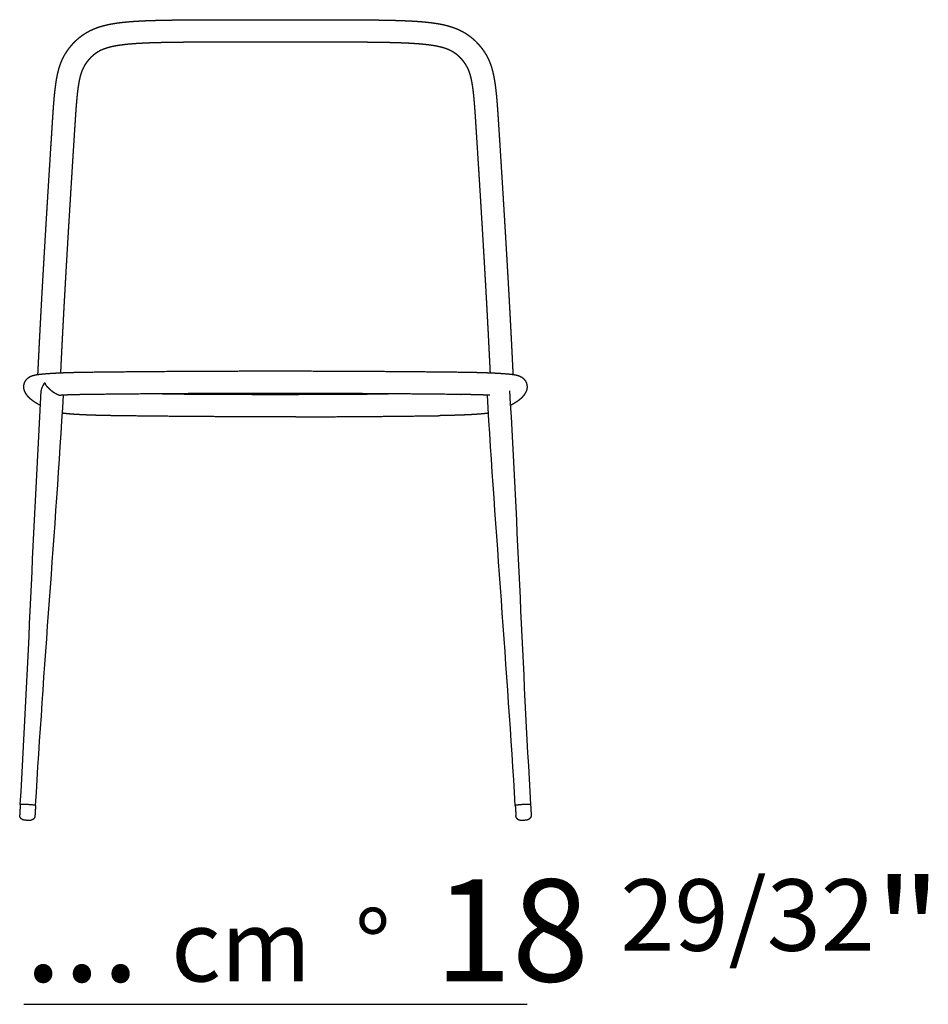
# Model space of a CAD drawing. Extents: x 3103 to 4261, y 610 to 969.
# Drawn here: x 3250 to 3339, y 805 to 902 of the extents above; entities that cross this region are included whole.
import ezdxf

# ---------------------------------------------------------------- set-up
doc = ezdxf.new("R2010")
doc.units = 0
doc.layers.add('Linee', color=7, linetype='CONTINUOUS')
doc.layers.add('QUOTE', color=7, linetype='CONTINUOUS')
doc.styles.add('Swis', font='swisscl.ttf')

msp = doc.modelspace()

# ---------------------------------------------------------------- linework, layer by layer
at = {"layer": 'Linee'}
for points, weights, degree, knots in [([(3251.554, 866.866), (3251.564, 867.083), (3251.575, 867.3), (3251.585, 867.517), (3251.595, 867.713), (3251.605, 867.909), (3251.614, 868.105), (3251.624, 868.302), (3251.634, 868.498), (3251.643, 868.694), (3251.65, 868.829), (3251.657, 868.963), (3251.664, 869.098), (3251.67, 869.233), (3251.677, 869.368), (3251.684, 869.503), (3251.694, 869.714), (3251.705, 869.926), (3251.716, 870.138), (3251.727, 870.35), (3251.738, 870.561), (3251.749, 870.773), (3251.773, 871.247), (3251.798, 871.721), (3251.823, 872.195), (3251.852, 872.734), (3251.881, 873.274), (3251.911, 873.813), (3251.944, 874.427), (3251.979, 875.042), (3252.013, 875.656), (3252.053, 876.349), (3252.093, 877.043), (3252.133, 877.736), (3252.178, 878.505), (3252.223, 879.275), (3252.269, 880.044), (3252.318, 880.879), (3252.368, 881.713), (3252.419, 882.548), (3252.473, 883.431), (3252.527, 884.315), (3252.582, 885.198), (3252.638, 886.108), (3252.695, 887.018), (3252.752, 887.928), (3252.809, 888.842), (3252.867, 889.755), (3252.926, 890.668), (3252.947, 891.005), (3252.969, 891.342), (3252.99, 891.68), (3252.997, 891.788), (3253.004, 891.897), (3253.012, 892.006), (3253.025, 892.22), (3253.04, 892.435), (3253.055, 892.65), (3253.069, 892.859), (3253.084, 893.068), (3253.1, 893.277), (3253.116, 893.479), (3253.132, 893.681), (3253.15, 893.883), (3253.167, 894.077), (3253.186, 894.271), (3253.206, 894.465), (3253.226, 894.651), (3253.248, 894.837), (3253.271, 895.023), (3253.294, 895.202), (3253.32, 895.38), (3253.348, 895.558), (3253.375, 895.73), (3253.406, 895.902), (3253.44, 896.073), (3253.473, 896.242), (3253.511, 896.409), (3253.553, 896.574), (3253.595, 896.74), (3253.642, 896.903), (3253.695, 897.065), (3253.749, 897.23), (3253.809, 897.393), (3253.876, 897.551), (3253.922, 897.66), (3253.971, 897.767), (3254.024, 897.872), (3254.078, 897.979), (3254.134, 898.084), (3254.194, 898.187), (3254.255, 898.292), (3254.319, 898.394), (3254.387, 898.495), (3254.455, 898.598), (3254.527, 898.699), (3254.602, 898.797), (3254.678, 898.898), (3254.757, 898.996), (3254.839, 899.092), (3254.898, 899.162), (3254.959, 899.23), (3255.021, 899.297), (3255.123, 899.407), (3255.229, 899.514), (3255.339, 899.616), (3255.452, 899.722), (3255.57, 899.823), (3255.691, 899.919), (3255.816, 900.018), (3255.946, 900.111), (3256.079, 900.199), (3256.215, 900.289), (3256.356, 900.373), (3256.5, 900.451), (3256.648, 900.531), (3256.798, 900.604), (3256.952, 900.671), (3257.11, 900.74), (3257.271, 900.803), (3257.434, 900.859), (3257.602, 900.917), (3257.772, 900.969), (3257.943, 901.015), (3258.12, 901.063), (3258.3, 901.105), (3258.481, 901.143), (3258.669, 901.182), (3258.859, 901.217), (3259.051, 901.247), (3259.252, 901.279), (3259.454, 901.306), (3259.658, 901.331), (3259.888, 901.359), (3260.118, 901.382), (3260.349, 901.403), (3260.609, 901.426), (3260.87, 901.446), (3261.131, 901.462), (3261.422, 901.481), (3261.713, 901.496), (3262.006, 901.509), (3262.335, 901.523), (3262.664, 901.535), (3262.994, 901.544), (3263.367, 901.555), (3263.741, 901.563), (3264.115, 901.57), (3264.54, 901.577), (3264.964, 901.583), (3265.389, 901.588), (3265.872, 901.593), (3266.355, 901.597), (3266.838, 901.599), (3267.249, 901.602), (3267.66, 901.603), (3268.071, 901.605), (3268.207, 901.605), (3268.344, 901.605), (3268.481, 901.606), (3269.1, 901.607), (3269.719, 901.608), (3270.339, 901.609), (3271.036, 901.609), (3271.733, 901.609), (3272.43, 901.609), (3273.212, 901.609), (3273.994, 901.609), (3274.775, 901.609)], [1, 0.999999981615, 0.999999981615, 1, 1, 1, 1, 1, 1, 1, 1, 1, 1, 1, 1, 1, 0.999999970801, 0.999999970801, 1, 0.999999960545, 0.999999960545, 1, 0.999999781576, 0.999999781576, 1, 0.999999756264, 0.999999756264, 1, 0.999999774523, 0.999999774523, 1, 0.999999809001, 0.999999809001, 1, 0.999999843827, 0.999999843827, 1, 0.999999872625, 0.999999872625, 1, 0.999999894633, 0.999999894633, 1, 0.999999909905, 0.999999909905, 1, 0.999999923082, 0.999999923082, 1, 0.999999983583, 0.999999983583, 1, 1, 1, 1, 0.999998559644, 0.999998559644, 1, 0.999995105281, 0.999995105281, 1, 0.999988522645, 0.999988522645, 1, 0.999976997924, 0.999976997924, 1, 0.999957401973, 0.999957401973, 1, 0.99992424685, 0.99992424685, 1, 0.999868577988, 0.999868577988, 1, 1, 1, 1, 1, 1, 1, 1, 1, 1, 0.999666594438, 0.999666594438, 1, 0.999668982869, 0.999668982869, 1, 0.999687319576, 0.999687319576, 1, 0.999704139439, 0.999704139439, 1, 0.999719430574, 0.999719430574, 1, 0.999852669527, 0.999852669527, 1, 0.999552222247, 0.999552222247, 1, 0.999452810208, 0.999452810208, 1, 0.999386609925, 0.999386609925, 1, 0.999368991347, 0.999368991347, 1, 0.999407049659, 0.999407049659, 1, 0.999491870516, 0.999491870516, 1, 0.999600846903, 0.999600846903, 1, 1, 1, 1, 1, 1, 1, 1, 1, 1, 0.999921032519, 0.999921032519, 1, 0.999945994462, 0.999945994462, 1, 1, 1, 1, 0.999981551488, 0.999981551488, 1, 0.999990395765, 0.999990395765, 1, 0.999995346903, 0.999995346903, 1, 0.999997926059, 0.999997926059, 1, 0.999999461981, 0.999999461981, 1, 1, 1, 1, 0.999999739506, 0.999999739506, 1, 0.99999994993, 0.99999994993, 1, 0.999999999803, 0.999999999803, 1], 3, [0, 0, 0, 0, 6.51298, 6.51298, 6.51298, 12.414429, 12.414429, 12.414429, 18.315938, 18.315938, 18.315938, 22.374622, 22.374622, 22.374622, 26.433827, 26.433827, 26.433827, 32.79663, 32.79663, 32.79663, 39.153351, 39.153351, 39.153351, 53.393522, 53.393522, 53.393522, 69.595089, 69.595089, 69.595089, 88.05555, 88.05555, 88.05555, 108.891066, 108.891066, 108.891066, 132.00891, 132.00891, 132.00891, 157.095804, 157.095804, 157.095804, 183.644029, 183.644029, 183.644029, 211.00269, 211.00269, 211.00269, 238.452283, 238.452283, 238.452283, 248.591561, 248.591561, 248.591561, 252.045485, 252.045485, 252.045485, 258.501786, 258.501786, 258.501786, 264.793816, 264.793816, 264.793816, 270.873709, 270.873709, 270.873709, 276.719775, 276.719775, 276.719775, 282.33442, 282.33442, 282.33442, 287.738669, 287.738669, 287.738669, 292.976546, 292.976546, 292.976546, 298.57065, 298.57065, 298.57065, 304.185441, 304.185441, 304.185441, 309.942421, 309.942421, 309.942421, 313.484309, 313.484309, 313.484309, 317.060475, 317.060475, 317.060475, 320.694966, 320.694966, 320.694966, 324.40498, 324.40498, 324.40498, 328.188347, 328.188347, 328.188347, 330.931157, 330.931157, 330.931157, 335.433835, 335.433835, 335.433835, 340.083085, 340.083085, 340.083085, 344.86561, 344.86561, 344.86561, 349.773988, 349.773988, 349.773988, 354.806954, 354.806954, 354.806954, 359.975792, 359.975792, 359.975792, 365.305055, 365.305055, 365.305055, 371.222661, 371.222661, 371.222661, 377.341673, 377.341673, 377.341673, 383.740866, 383.740866, 383.740866, 390.690524, 390.690524, 390.690524, 398.534844, 398.534844, 398.534844, 407.452329, 407.452329, 407.452329, 417.335574, 417.335574, 417.335574, 428.548515, 428.548515, 428.548515, 441.297164, 441.297164, 441.297164, 455.785337, 455.785337, 455.785337, 468.109046, 468.109046, 468.109046, 472.219649, 472.219649, 472.219649, 490.792514, 490.792514, 490.792514, 511.706934, 511.706934, 511.706934, 535.160433, 535.160433, 535.160433, 535.160433]), ([(3274.775, 901.609), (3275.657, 901.609), (3276.439, 901.609), (3277.221, 901.609), (3277.918, 901.609), (3278.615, 901.609), (3279.312, 901.609), (3279.931, 901.608), (3280.55, 901.607), (3281.169, 901.606), (3281.306, 901.605), (3281.443, 901.605), (3281.58, 901.605), (3281.626, 901.604), (3281.671, 901.604), (3281.717, 901.604), (3282.082, 901.603), (3282.447, 901.601), (3282.812, 901.599), (3283.295, 901.597), (3283.778, 901.593), (3284.261, 901.588), (3284.686, 901.583), (3285.111, 901.577), (3285.536, 901.57), (3285.91, 901.563), (3286.283, 901.555), (3286.657, 901.544), (3286.986, 901.535), (3287.315, 901.523), (3287.644, 901.509), (3287.937, 901.496), (3288.229, 901.481), (3288.519, 901.462), (3288.78, 901.446), (3289.041, 901.426), (3289.302, 901.403), (3289.532, 901.382), (3289.763, 901.359), (3289.993, 901.331), (3290.197, 901.306), (3290.399, 901.279), (3290.599, 901.247), (3290.791, 901.217), (3290.981, 901.182), (3291.169, 901.143), (3291.351, 901.105), (3291.53, 901.063), (3291.707, 901.015), (3291.879, 900.969), (3292.049, 900.917), (3292.217, 900.859), (3292.38, 900.803), (3292.54, 900.74), (3292.698, 900.671), (3292.852, 900.604), (3293.003, 900.531), (3293.151, 900.451), (3293.295, 900.373), (3293.435, 900.289), (3293.572, 900.199), (3293.705, 900.111), (3293.834, 900.018), (3293.959, 899.919), (3294.081, 899.823), (3294.198, 899.722), (3294.312, 899.616), (3294.422, 899.514), (3294.528, 899.407), (3294.63, 899.297), (3294.692, 899.23), (3294.752, 899.162), (3294.812, 899.092), (3294.894, 898.996), (3294.973, 898.898), (3295.049, 898.797), (3295.123, 898.699), (3295.195, 898.598), (3295.264, 898.495), (3295.331, 898.394), (3295.395, 898.292), (3295.456, 898.187), (3295.516, 898.084), (3295.573, 897.979), (3295.626, 897.872), (3295.679, 897.767), (3295.729, 897.66), (3295.775, 897.551), (3295.842, 897.393), (3295.902, 897.23), (3295.956, 897.065), (3296.009, 896.903), (3296.055, 896.74), (3296.098, 896.574), (3296.14, 896.409), (3296.177, 896.242), (3296.211, 896.073), (3296.245, 895.902), (3296.276, 895.73), (3296.303, 895.558), (3296.331, 895.38), (3296.356, 895.202), (3296.379, 895.023), (3296.403, 894.837), (3296.425, 894.651), (3296.444, 894.465), (3296.464, 894.271), (3296.483, 894.077), (3296.5, 893.883), (3296.518, 893.681), (3296.535, 893.479), (3296.55, 893.277), (3296.566, 893.068), (3296.582, 892.859), (3296.596, 892.65), (3296.611, 892.435), (3296.625, 892.22), (3296.639, 892.006), (3296.646, 891.897), (3296.653, 891.788), (3296.66, 891.68), (3296.682, 891.342), (3296.703, 891.005), (3296.725, 890.668), (3296.783, 889.755), (3296.841, 888.842), (3296.899, 887.928), (3296.956, 887.018), (3297.013, 886.108), (3297.069, 885.198), (3297.124, 884.315), (3297.178, 883.431), (3297.231, 882.548), (3297.282, 881.713), (3297.332, 880.879), (3297.382, 880.044), (3297.428, 879.275), (3297.473, 878.505), (3297.518, 877.736), (3297.558, 877.043), (3297.598, 876.349), (3297.637, 875.656), (3297.672, 875.042), (3297.706, 874.427), (3297.74, 873.813), (3297.77, 873.274), (3297.799, 872.734), (3297.827, 872.195), (3297.853, 871.721), (3297.877, 871.247), (3297.902, 870.773), (3297.913, 870.561), (3297.924, 870.35), (3297.935, 870.138), (3297.945, 869.926), (3297.956, 869.714), (3297.967, 869.503), (3297.973, 869.368), (3297.98, 869.233), (3297.987, 869.098), (3297.994, 868.963), (3298, 868.829), (3298.007, 868.694), (3298.017, 868.498), (3298.027, 868.302), (3298.036, 868.105), (3298.046, 867.909), (3298.056, 867.713), (3298.065, 867.517), (3298.076, 867.3), (3298.086, 867.083), (3298.097, 866.866)], [1, 0.999999999803, 0.999999999803, 1, 0.99999994993, 0.99999994993, 1, 0.999999739506, 0.999999739506, 1, 1, 1, 1, 1, 1, 1, 0.999999557213, 0.999999557213, 1, 0.999997926059, 0.999997926059, 1, 0.999995346903, 0.999995346903, 1, 0.999990395765, 0.999990395765, 1, 0.999981551488, 0.999981551488, 1, 1, 1, 1, 0.999945994462, 0.999945994462, 1, 0.999921032519, 0.999921032519, 1, 1, 1, 1, 1, 1, 1, 1, 1, 1, 0.999600846903, 0.999600846903, 1, 0.999491870516, 0.999491870516, 1, 0.999407049659, 0.999407049659, 1, 0.999368991347, 0.999368991347, 1, 0.999386609925, 0.999386609925, 1, 0.999452810208, 0.999452810208, 1, 0.999552222247, 0.999552222247, 1, 0.999852669527, 0.999852669527, 1, 0.999719430574, 0.999719430574, 1, 0.999704139439, 0.999704139439, 1, 0.999687319576, 0.999687319576, 1, 0.999668982869, 0.999668982869, 1, 0.999666594438, 0.999666594438, 1, 1, 1, 1, 1, 1, 1, 1, 1, 1, 0.999868577988, 0.999868577988, 1, 0.99992424685, 0.99992424685, 1, 0.999957401973, 0.999957401973, 1, 0.999976997924, 0.999976997924, 1, 0.999988522731, 0.999988522731, 1, 0.999995105301, 0.999995105301, 1, 0.999998559647, 0.999998559647, 1, 1, 1, 1, 0.999999983583, 0.999999983583, 1, 0.999999923082, 0.999999923082, 1, 0.999999909905, 0.999999909905, 1, 0.999999894633, 0.999999894633, 1, 0.999999872625, 0.999999872625, 1, 0.999999843827, 0.999999843827, 1, 0.999999809001, 0.999999809001, 1, 0.999999774523, 0.999999774523, 1, 0.999999756264, 0.999999756264, 1, 0.999999781576, 0.999999781576, 1, 0.999999960545, 0.999999960545, 1, 0.999999970801, 0.999999970801, 1, 1, 1, 1, 1, 1, 1, 1, 1, 1, 1, 1, 1, 0.999999981615, 0.999999981615, 1], 3, [0, 0, 0, 0, 23.453499, 23.453499, 23.453499, 44.367919, 44.367919, 44.367919, 62.940785, 62.940785, 62.940785, 67.051388, 67.051388, 67.051388, 68.421841, 68.421841, 68.421841, 79.37645, 79.37645, 79.37645, 93.864622, 93.864622, 93.864622, 106.613271, 106.613271, 106.613271, 117.826212, 117.826212, 117.826212, 127.709457, 127.709457, 127.709457, 136.626943, 136.626943, 136.626943, 144.471262, 144.471262, 144.471262, 151.42092, 151.42092, 151.42092, 157.820114, 157.820114, 157.820114, 163.939126, 163.939126, 163.939126, 169.856731, 169.856731, 169.856731, 175.185995, 175.185995, 175.185995, 180.354832, 180.354832, 180.354832, 185.387799, 185.387799, 185.387799, 190.296176, 190.296176, 190.296176, 195.078701, 195.078701, 195.078701, 199.727952, 199.727952, 199.727952, 204.230629, 204.230629, 204.230629, 206.973439, 206.973439, 206.973439, 210.756806, 210.756806, 210.756806, 214.466821, 214.466821, 214.466821, 218.101311, 218.101311, 218.101311, 221.677477, 221.677477, 221.677477, 225.219365, 225.219365, 225.219365, 230.976345, 230.976345, 230.976345, 236.591137, 236.591137, 236.591137, 242.185241, 242.185241, 242.185241, 247.423118, 247.423118, 247.423118, 252.827366, 252.827366, 252.827366, 258.442011, 258.442011, 258.442011, 264.288077, 264.288077, 264.288077, 270.36797, 270.36797, 270.36797, 276.660001, 276.660001, 276.660001, 283.116301, 283.116301, 283.116301, 286.570225, 286.570225, 286.570225, 296.709503, 296.709503, 296.709503, 324.159096, 324.159096, 324.159096, 351.517757, 351.517757, 351.517757, 378.065982, 378.065982, 378.065982, 403.152876, 403.152876, 403.152876, 426.27072, 426.27072, 426.27072, 447.106236, 447.106236, 447.106236, 465.566697, 465.566697, 465.566697, 481.768264, 481.768264, 481.768264, 496.008435, 496.008435, 496.008435, 502.365156, 502.365156, 502.365156, 508.72796, 508.72796, 508.72796, 512.787164, 512.787164, 512.787164, 516.845848, 516.845848, 516.845848, 522.747357, 522.747357, 522.747357, 528.648807, 528.648807, 528.648807, 535.161786, 535.161786, 535.161786, 535.161786]), ([(3274.775, 899.409), (3273.993, 899.409), (3273.212, 899.409), (3272.43, 899.409), (3271.733, 899.409), (3271.037, 899.409), (3270.34, 899.409), (3269.722, 899.408), (3269.105, 899.407), (3268.487, 899.406), (3268.35, 899.405), (3268.214, 899.405), (3268.077, 899.405), (3268.032, 899.404), (3267.986, 899.404), (3267.941, 899.404), (3267.578, 899.403), (3267.214, 899.401), (3266.851, 899.399), (3266.371, 899.397), (3265.892, 899.393), (3265.413, 899.388), (3264.993, 899.384), (3264.574, 899.378), (3264.155, 899.37), (3263.789, 899.364), (3263.423, 899.355), (3263.057, 899.345), (3262.739, 899.336), (3262.42, 899.325), (3262.102, 899.311), (3261.824, 899.299), (3261.546, 899.284), (3261.271, 899.267), (3261.029, 899.251), (3260.787, 899.233), (3260.545, 899.212), (3260.336, 899.193), (3260.128, 899.172), (3259.921, 899.147), (3259.744, 899.125), (3259.568, 899.102), (3259.396, 899.074), (3259.238, 899.049), (3259.082, 899.021), (3258.93, 898.989), (3258.789, 898.96), (3258.651, 898.928), (3258.517, 898.891), (3258.395, 898.859), (3258.273, 898.821), (3258.154, 898.78), (3258.045, 898.743), (3257.938, 898.701), (3257.832, 898.655), (3257.735, 898.613), (3257.64, 898.566), (3257.547, 898.516), (3257.459, 898.469), (3257.373, 898.417), (3257.29, 898.362), (3257.209, 898.309), (3257.131, 898.253), (3257.055, 898.193), (3256.98, 898.134), (3256.908, 898.071), (3256.838, 898.006), (3256.768, 897.94), (3256.7, 897.872), (3256.634, 897.801), (3256.593, 897.757), (3256.552, 897.712), (3256.513, 897.665), (3256.459, 897.602), (3256.407, 897.537), (3256.356, 897.47), (3256.308, 897.406), (3256.261, 897.341), (3256.217, 897.274), (3256.175, 897.211), (3256.134, 897.146), (3256.096, 897.081), (3256.059, 897.017), (3256.024, 896.953), (3255.992, 896.888), (3255.96, 896.824), (3255.93, 896.759), (3255.902, 896.693), (3255.86, 896.594), (3255.821, 896.49), (3255.786, 896.381), (3255.749, 896.269), (3255.715, 896.151), (3255.685, 896.031), (3255.653, 895.905), (3255.623, 895.774), (3255.597, 895.642), (3255.569, 895.499), (3255.543, 895.356), (3255.52, 895.212), (3255.496, 895.056), (3255.473, 894.899), (3255.453, 894.743), (3255.432, 894.573), (3255.412, 894.404), (3255.394, 894.234), (3255.375, 894.053), (3255.358, 893.871), (3255.342, 893.689), (3255.324, 893.495), (3255.309, 893.302), (3255.294, 893.109), (3255.278, 892.905), (3255.263, 892.701), (3255.249, 892.498), (3255.235, 892.286), (3255.221, 892.074), (3255.207, 891.863), (3255.2, 891.755), (3255.193, 891.646), (3255.186, 891.538), (3255.164, 891.202), (3255.143, 890.865), (3255.121, 890.528), (3255.063, 889.615), (3255.005, 888.703), (3254.948, 887.79), (3254.89, 886.881), (3254.834, 885.972), (3254.777, 885.062), (3254.723, 884.18), (3254.669, 883.297), (3254.615, 882.415), (3254.564, 881.581), (3254.514, 880.747), (3254.465, 879.913), (3254.419, 879.145), (3254.374, 878.377), (3254.329, 877.608), (3254.289, 876.916), (3254.249, 876.224), (3254.21, 875.532), (3254.175, 874.918), (3254.141, 874.305), (3254.107, 873.692), (3254.078, 873.154), (3254.049, 872.616), (3254.02, 872.078), (3253.995, 871.605), (3253.97, 871.132), (3253.946, 870.66), (3253.935, 870.448), (3253.924, 870.237), (3253.913, 870.026), (3253.902, 869.815), (3253.892, 869.603), (3253.881, 869.392), (3253.874, 869.258), (3253.868, 869.123), (3253.861, 868.988), (3253.854, 868.854), (3253.847, 868.719), (3253.841, 868.584), (3253.831, 868.389), (3253.821, 868.193), (3253.812, 867.997), (3253.802, 867.801), (3253.792, 867.605), (3253.783, 867.409), (3253.776, 867.283), (3253.77, 867.156), (3253.764, 867.029)], [1, 0.999999999803, 0.999999999803, 1, 0.999999949941, 0.999999949941, 1, 0.999999739585, 0.999999739585, 1, 1, 1, 1, 1, 1, 1, 0.999999557147, 0.999999557147, 1, 0.99999792839, 0.99999792839, 1, 0.999995353972, 0.999995353972, 1, 0.999990422872, 0.999990422872, 1, 0.999981593094, 0.999981593094, 1, 1, 1, 1, 0.99994586521, 0.99994586521, 1, 0.999921809529, 0.999921809529, 1, 1, 1, 1, 1, 1, 1, 1, 1, 1, 0.999600998754, 0.999600998754, 1, 0.999490595161, 0.999490595161, 1, 0.999404383404, 0.999404383404, 1, 0.999366717782, 0.999366717782, 1, 0.999385208266, 0.999385208266, 1, 0.999453147414, 0.999453147414, 1, 0.999550820126, 0.999550820126, 1, 0.999854293189, 0.999854293189, 1, 0.999719297251, 0.999719297251, 1, 0.999705537874, 0.999705537874, 1, 0.999685912583, 0.999685912583, 1, 0.999673642457, 0.999673642457, 1, 0.999659509255, 0.999659509255, 1, 1, 1, 1, 1, 1, 1, 1, 1, 1, 0.999869880059, 0.999869880059, 1, 0.99992470626, 0.99992470626, 1, 0.999957632156, 0.999957632156, 1, 0.999977088546, 0.999977088546, 1, 0.999988539407, 0.999988539407, 1, 0.999995106361, 0.999995106361, 1, 0.999998558522, 0.999998558522, 1, 1, 1, 1, 0.999999983619, 0.999999983619, 1, 0.999999923046, 0.999999923046, 1, 0.999999909924, 0.999999909924, 1, 0.999999894629, 0.999999894629, 1, 0.999999872634, 0.999999872634, 1, 0.999999843835, 0.999999843835, 1, 0.999999809017, 0.999999809017, 1, 0.99999977454, 0.99999977454, 1, 0.999999756268, 0.999999756268, 1, 0.999999781534, 0.999999781534, 1, 0.999999960547, 0.999999960547, 1, 0.999999970799, 0.999999970799, 1, 1, 1, 1, 1, 1, 1, 1, 1, 1, 1, 1, 1, 1, 1, 1], 3, [0, 0, 0, 0, 23.452278, 23.452278, 23.452278, 44.349679, 44.349679, 44.349679, 62.883683, 62.883683, 62.883683, 66.980966, 66.980966, 66.980966, 68.346482, 68.346482, 68.346482, 79.250309, 79.250309, 79.250309, 93.628734, 93.628734, 93.628734, 106.213011, 106.213011, 106.213011, 117.189875, 117.189875, 117.189875, 126.745834, 126.745834, 126.745834, 135.233343, 135.233343, 135.233343, 142.51556, 142.51556, 142.51556, 148.791965, 148.791965, 148.791965, 154.406763, 154.406763, 154.406763, 159.539166, 159.539166, 159.539166, 164.270308, 164.270308, 164.270308, 168.076172, 168.076172, 168.076172, 171.525204, 171.525204, 171.525204, 174.701104, 174.701104, 174.701104, 177.69406, 177.69406, 177.69406, 180.58892, 180.58892, 180.58892, 183.456573, 183.456573, 183.456573, 186.344903, 186.344903, 186.344903, 188.167539, 188.167539, 188.167539, 190.672874, 190.672874, 190.672874, 193.073829, 193.073829, 193.073829, 195.35994, 195.35994, 195.35994, 197.553707, 197.553707, 197.553707, 199.696421, 199.696421, 199.696421, 203.857353, 203.857353, 203.857353, 208.179723, 208.179723, 208.179723, 212.752787, 212.752787, 212.752787, 217.118015, 217.118015, 217.118015, 221.859571, 221.859571, 221.859571, 226.977076, 226.977076, 226.977076, 232.457902, 232.457902, 232.457902, 238.279528, 238.279528, 238.279528, 244.402791, 244.402791, 244.402791, 250.769169, 250.769169, 250.769169, 254.208449, 254.208449, 254.208449, 264.33521, 264.33521, 264.33521, 291.764523, 291.764523, 291.764523, 319.100357, 319.100357, 319.100357, 345.62383, 345.62383, 345.62383, 370.683535, 370.683535, 370.683535, 393.771266, 393.771266, 393.771266, 414.57349, 414.57349, 414.57349, 432.997777, 432.997777, 432.997777, 449.161742, 449.161742, 449.161742, 463.366246, 463.366246, 463.366246, 469.707869, 469.707869, 469.707869, 476.05762, 476.05762, 476.05762, 480.110234, 480.110234, 480.110234, 484.163059, 484.163059, 484.163059, 490.055784, 490.055784, 490.055784, 495.948128, 495.948128, 495.948128, 499.752423, 499.752423, 499.752423, 499.752423]), ([(3295.886, 867.029), (3295.88, 867.156), (3295.874, 867.283), (3295.868, 867.409), (3295.858, 867.605), (3295.849, 867.801), (3295.839, 867.997), (3295.829, 868.193), (3295.82, 868.389), (3295.81, 868.584), (3295.803, 868.719), (3295.796, 868.854), (3295.79, 868.988), (3295.783, 869.123), (3295.776, 869.258), (3295.769, 869.392), (3295.759, 869.603), (3295.748, 869.815), (3295.737, 870.026), (3295.727, 870.237), (3295.716, 870.448), (3295.705, 870.66), (3295.68, 871.132), (3295.656, 871.605), (3295.631, 872.078), (3295.602, 872.616), (3295.573, 873.154), (3295.543, 873.692), (3295.509, 874.305), (3295.475, 874.918), (3295.441, 875.532), (3295.401, 876.224), (3295.362, 876.916), (3295.321, 877.608), (3295.277, 878.377), (3295.231, 879.145), (3295.186, 879.913), (3295.136, 880.747), (3295.086, 881.581), (3295.035, 882.415), (3294.982, 883.297), (3294.928, 884.18), (3294.873, 885.062), (3294.817, 885.972), (3294.76, 886.881), (3294.703, 887.79), (3294.645, 888.703), (3294.588, 889.615), (3294.529, 890.528), (3294.508, 890.865), (3294.486, 891.202), (3294.465, 891.538), (3294.458, 891.646), (3294.451, 891.755), (3294.444, 891.863), (3294.43, 892.074), (3294.416, 892.286), (3294.401, 892.498), (3294.387, 892.701), (3294.372, 892.905), (3294.357, 893.109), (3294.342, 893.302), (3294.326, 893.495), (3294.309, 893.689), (3294.293, 893.871), (3294.275, 894.053), (3294.256, 894.234), (3294.238, 894.404), (3294.219, 894.573), (3294.197, 894.743), (3294.177, 894.899), (3294.155, 895.056), (3294.13, 895.212), (3294.107, 895.356), (3294.082, 895.499), (3294.053, 895.642), (3294.027, 895.774), (3293.998, 895.905), (3293.966, 896.031), (3293.935, 896.151), (3293.902, 896.269), (3293.865, 896.381), (3293.829, 896.49), (3293.791, 896.594), (3293.749, 896.693), (3293.721, 896.759), (3293.691, 896.824), (3293.659, 896.888), (3293.626, 896.953), (3293.591, 897.017), (3293.555, 897.081), (3293.516, 897.146), (3293.476, 897.211), (3293.434, 897.274), (3293.389, 897.341), (3293.343, 897.406), (3293.294, 897.47), (3293.244, 897.537), (3293.192, 897.602), (3293.137, 897.665), (3293.098, 897.712), (3293.058, 897.757), (3293.016, 897.801), (3292.951, 897.872), (3292.883, 897.94), (3292.813, 898.006), (3292.743, 898.071), (3292.67, 898.134), (3292.595, 898.193), (3292.519, 898.253), (3292.441, 898.309), (3292.361, 898.362), (3292.277, 898.417), (3292.192, 898.469), (3292.104, 898.516), (3292.011, 898.566), (3291.915, 898.613), (3291.818, 898.655), (3291.713, 898.701), (3291.606, 898.743), (3291.497, 898.78), (3291.377, 898.821), (3291.256, 898.859), (3291.133, 898.891), (3290.999, 898.928), (3290.861, 898.96), (3290.721, 898.989), (3290.568, 899.021), (3290.412, 899.049), (3290.255, 899.074), (3290.082, 899.102), (3289.906, 899.125), (3289.73, 899.147), (3289.522, 899.172), (3289.314, 899.193), (3289.106, 899.212), (3288.864, 899.233), (3288.622, 899.251), (3288.38, 899.267), (3288.104, 899.284), (3287.826, 899.299), (3287.548, 899.311), (3287.23, 899.325), (3286.912, 899.336), (3286.593, 899.345), (3286.228, 899.355), (3285.862, 899.364), (3285.496, 899.37), (3285.077, 899.378), (3284.657, 899.384), (3284.238, 899.388), (3283.758, 899.393), (3283.279, 899.397), (3282.8, 899.399), (3282.391, 899.401), (3281.982, 899.403), (3281.573, 899.405), (3281.437, 899.405), (3281.3, 899.405), (3281.164, 899.406), (3280.546, 899.407), (3279.928, 899.408), (3279.31, 899.409), (3278.614, 899.409), (3277.917, 899.409), (3277.221, 899.409), (3276.439, 899.409), (3275.657, 899.409), (3274.775, 899.409)], [1, 1, 1, 1, 1, 1, 1, 1, 1, 1, 1, 1, 1, 1, 1, 1, 0.999999970799, 0.999999970799, 1, 0.999999960547, 0.999999960547, 1, 0.999999781534, 0.999999781534, 1, 0.999999756268, 0.999999756268, 1, 0.99999977454, 0.99999977454, 1, 0.999999809017, 0.999999809017, 1, 0.999999843835, 0.999999843835, 1, 0.999999872634, 0.999999872634, 1, 0.999999894629, 0.999999894629, 1, 0.999999909924, 0.999999909924, 1, 0.999999923047, 0.999999923047, 1, 0.999999983619, 0.999999983619, 1, 1, 1, 1, 0.999998558521, 0.999998558521, 1, 0.99999510634, 0.99999510634, 1, 0.999988539407, 0.999988539407, 1, 0.999977088546, 0.999977088546, 1, 0.999957632156, 0.999957632156, 1, 0.99992470626, 0.99992470626, 1, 0.999869880059, 0.999869880059, 1, 1, 1, 1, 1, 1, 1, 1, 1, 1, 0.999659509255, 0.999659509255, 1, 0.999673642457, 0.999673642457, 1, 0.999685912583, 0.999685912583, 1, 0.999705537874, 0.999705537874, 1, 0.999719297251, 0.999719297251, 1, 0.999854293189, 0.999854293189, 1, 0.999550820126, 0.999550820126, 1, 0.999453147414, 0.999453147414, 1, 0.999385208266, 0.999385208266, 1, 0.999366717782, 0.999366717782, 1, 0.999404383404, 0.999404383404, 1, 0.999490595161, 0.999490595161, 1, 0.999600998754, 0.999600998754, 1, 1, 1, 1, 1, 1, 1, 1, 1, 1, 0.999921809529, 0.999921809529, 1, 0.99994586521, 0.99994586521, 1, 1, 1, 1, 0.999981593094, 0.999981593094, 1, 0.999990422872, 0.999990422872, 1, 0.999995353972, 0.999995353972, 1, 0.99999792839, 0.99999792839, 1, 1, 1, 1, 1, 1, 1, 0.999999739585, 0.999999739585, 1, 0.999999949941, 0.999999949941, 1, 0.999999999803, 0.999999999803, 1], 3, [438.421752, 438.421752, 438.421752, 438.421752, 442.226047, 442.226047, 442.226047, 448.118391, 448.118391, 448.118391, 454.011116, 454.011116, 454.011116, 458.06394, 458.06394, 458.06394, 462.116554, 462.116554, 462.116554, 468.466305, 468.466305, 468.466305, 474.807929, 474.807929, 474.807929, 489.012433, 489.012433, 489.012433, 505.176398, 505.176398, 505.176398, 523.600685, 523.600685, 523.600685, 544.402909, 544.402909, 544.402909, 567.49064, 567.49064, 567.49064, 592.550344, 592.550344, 592.550344, 619.073817, 619.073817, 619.073817, 646.409651, 646.409651, 646.409651, 673.838964, 673.838964, 673.838964, 683.965725, 683.965725, 683.965725, 687.405006, 687.405006, 687.405006, 693.771383, 693.771383, 693.771383, 699.894647, 699.894647, 699.894647, 705.716272, 705.716272, 705.716272, 711.197099, 711.197099, 711.197099, 716.314604, 716.314604, 716.314604, 721.05616, 721.05616, 721.05616, 725.421387, 725.421387, 725.421387, 729.994452, 729.994452, 729.994452, 734.316822, 734.316822, 734.316822, 738.477754, 738.477754, 738.477754, 740.620467, 740.620467, 740.620467, 742.814234, 742.814234, 742.814234, 745.100346, 745.100346, 745.100346, 747.5013, 747.5013, 747.5013, 750.006636, 750.006636, 750.006636, 751.829272, 751.829272, 751.829272, 754.717601, 754.717601, 754.717601, 757.585255, 757.585255, 757.585255, 760.480114, 760.480114, 760.480114, 763.47307, 763.47307, 763.47307, 766.64897, 766.64897, 766.64897, 770.098003, 770.098003, 770.098003, 773.903867, 773.903867, 773.903867, 778.635008, 778.635008, 778.635008, 783.767412, 783.767412, 783.767412, 789.382209, 789.382209, 789.382209, 795.658615, 795.658615, 795.658615, 802.940831, 802.940831, 802.940831, 811.428341, 811.428341, 811.428341, 820.984299, 820.984299, 820.984299, 831.961164, 831.961164, 831.961164, 844.545441, 844.545441, 844.545441, 858.923865, 858.923865, 858.923865, 859.923865, 859.923865, 859.923865, 864.021148, 864.021148, 864.021148, 882.555152, 882.555152, 882.555152, 903.452553, 903.452553, 903.452553, 926.904831, 926.904831, 926.904831, 926.904831]), ([(3250.28, 865.17), (3250.199, 865.339), (3250.163, 865.522), (3250.173, 865.709), (3250.175, 865.745), (3250.182, 865.815), (3250.21, 865.96), (3250.274, 866.136), (3250.391, 866.33), (3250.492, 866.44), (3250.548, 866.49), (3250.591, 866.529), (3250.635, 866.562), (3250.714, 866.616), (3250.75, 866.637), (3250.845, 866.688), (3250.9, 866.711), (3250.949, 866.73), (3251.038, 866.763), (3251.123, 866.786), (3251.236, 866.812), (3251.273, 866.819), (3251.343, 866.833), (3251.38, 866.839), (3251.418, 866.846), (3251.501, 866.859), (3251.584, 866.871), (3251.667, 866.881), (3251.763, 866.893), (3251.859, 866.904), (3251.954, 866.913), (3252.064, 866.924), (3252.174, 866.934), (3252.284, 866.943), (3252.408, 866.953), (3252.532, 866.962), (3252.656, 866.97), (3252.917, 866.988), (3253.205, 867.004), (3253.517, 867.018), (3253.845, 867.034), (3254.174, 867.047), (3254.502, 867.057), (3254.855, 867.068), (3255.208, 867.078), (3255.56, 867.085), (3255.92, 867.093), (3256.28, 867.099), (3256.64, 867.103)], [1, 0.979609389067, 0.979609389067, 1, 1, 1, 1, 1, 1, 1, 1, 1, 1, 1, 1, 1, 1, 1, 1, 1, 1, 1, 1, 1, 1, 0.999876672204, 0.999876672204, 1, 0.999946263966, 0.999946263966, 1, 0.999972238927, 0.999972238927, 1, 0.999983874056, 0.999983874056, 1, 1, 1, 1, 0.999982871101, 0.999982871101, 1, 0.999989542677, 0.999989542677, 1, 0.999992722858, 0.999992722858, 1], 3, [0, 0, 0, 0, 5.55608, 5.55608, 5.55608, 6.622865, 7.682394, 9.977308, 12.193909, 14.449278, 14.449278, 14.449278, 16.558997, 16.558997, 18.412391, 18.412391, 21.74321, 21.74321, 21.74321, 27.400299, 27.400299, 30.593105, 30.593105, 34.163223, 34.163223, 34.163223, 36.679856, 36.679856, 36.679856, 39.568186, 39.568186, 39.568186, 42.876782, 42.876782, 42.876782, 46.608774, 46.608774, 46.608774, 59.083042, 59.083042, 59.083042, 68.936037, 68.936037, 68.936037, 79.526142, 79.526142, 79.526142, 90.325132, 90.325132, 90.325132, 90.325132]), ([(3256.642, 867.103), (3258.895, 867.129), (3261.148, 867.149), (3263.425, 867.169), (3265.702, 867.182), (3267.994, 867.196), (3270.285, 867.202), (3272.555, 867.209), (3274.825, 867.209)], [1, 0.99999886853, 1, 0.999998906491, 1, 0.999998933046, 1, 0.999998972005, 1], 2, [0, 0, 0, 45.060079, 45.060079, 90.608891, 90.608891, 136.438425, 136.438425, 181.837547, 181.837547, 181.837547]), ([(3274.825, 867.209), (3277.095, 867.209), (3279.365, 867.202), (3281.657, 867.196), (3283.948, 867.182), (3286.225, 867.169), (3288.503, 867.149), (3290.756, 867.129), (3293.009, 867.103)], [1, 0.999998972005, 1, 0.999998933046, 1, 0.999998906491, 1, 0.99999886853, 1], 2, [0, 0, 0, 45.399122, 45.399122, 91.228656, 91.228656, 136.777468, 136.777468, 181.837547, 181.837547, 181.837547]), ([(3293.01, 867.103), (3293.37, 867.099), (3293.73, 867.093), (3294.09, 867.085), (3294.443, 867.078), (3294.796, 867.068), (3295.149, 867.057), (3295.477, 867.047), (3295.805, 867.034), (3296.133, 867.018), (3296.446, 867.004), (3296.733, 866.988), (3296.994, 866.97), (3297.119, 866.962), (3297.243, 866.953), (3297.367, 866.943), (3297.477, 866.934), (3297.586, 866.924), (3297.696, 866.913), (3297.792, 866.904), (3297.888, 866.893), (3297.983, 866.881), (3298.066, 866.871), (3298.149, 866.859), (3298.232, 866.846), (3298.271, 866.839), (3298.308, 866.833), (3298.378, 866.819), (3298.414, 866.812), (3298.528, 866.786), (3298.612, 866.763), (3298.701, 866.73), (3298.751, 866.711), (3298.805, 866.688), (3298.9, 866.637), (3298.936, 866.616), (3299.016, 866.562), (3299.059, 866.529), (3299.102, 866.49), (3299.13, 866.465), (3299.183, 866.412), (3299.279, 866.298), (3299.377, 866.136), (3299.452, 865.926), (3299.474, 865.78), (3299.478, 865.709), (3299.487, 865.522), (3299.451, 865.339), (3299.371, 865.17)], [1, 0.999992722858, 0.999992722858, 1, 0.999989542677, 0.999989542677, 1, 0.999982871101, 0.999982871101, 1, 1, 1, 1, 0.999983874056, 0.999983874056, 1, 0.999972238927, 0.999972238927, 1, 0.999946263966, 0.999946263966, 1, 0.999876672204, 0.999876672204, 1, 1, 1, 1, 1, 1, 1, 1, 1, 1, 1, 1, 1, 1, 1, 1, 1, 1, 1, 1, 1, 1, 0.979609389066, 0.979609389066, 1], 3, [0, 0, 0, 0, 10.798991, 10.798991, 10.798991, 21.389096, 21.389096, 21.389096, 31.24209, 31.24209, 31.24209, 43.716359, 43.716359, 43.716359, 47.448351, 47.448351, 47.448351, 50.756947, 50.756947, 50.756947, 53.645276, 53.645276, 53.645276, 56.16191, 56.16191, 56.16191, 59.731888, 59.731888, 62.924698, 62.924698, 68.581922, 68.581922, 68.581922, 71.912741, 71.912741, 73.766135, 73.766135, 75.875854, 75.875854, 75.875854, 76.990074, 78.131224, 80.347824, 82.642738, 84.769052, 84.769052, 84.769052, 90.325132, 90.325132, 90.325132, 90.325132]), ([(3252.263, 866.019), (3252.259, 866.01), (3252.255, 866), (3252.253, 865.99), (3252.252, 865.982), (3252.251, 865.965), (3252.257, 865.939), (3252.271, 865.909), (3252.294, 865.871), (3252.327, 865.825), (3252.385, 865.75), (3252.471, 865.652), (3252.583, 865.536), (3252.745, 865.385), (3252.874, 865.28), (3252.964, 865.214), (3252.97, 865.209), (3252.976, 865.204), (3252.983, 865.2), (3253.014, 865.177), (3253.045, 865.155), (3253.076, 865.134), (3253.189, 865.058), (3253.306, 864.99), (3253.478, 864.91), (3253.535, 864.888), (3253.644, 864.853), (3253.695, 864.841), (3253.743, 864.834), (3253.771, 864.831), (3253.8, 864.829), (3253.828, 864.83)], [1, 0.994946833609, 0.994946833609, 1, 1, 1, 1, 1, 1, 1, 1, 1, 1, 1, 1, 1, 1, 1, 1, 0.999898705812, 0.999898705812, 1, 1, 1, 1, 1, 1, 1, 1, 0.997763545851, 0.997763545851, 1], 3, [0, 0, 0, 0, 0.310835, 0.310835, 0.310835, 0.546444, 0.805317, 1.122603, 1.53832, 2.132836, 2.823194, 4.386304, 6.034814, 7.662523, 11.016208, 11.016208, 11.016208, 11.255055, 11.255055, 11.255055, 12.39493, 12.39493, 12.39493, 16.494861, 16.494861, 18.550262, 18.550262, 20.608296, 20.608296, 20.608296, 21.456505, 21.456505, 21.456505, 21.456505]), ([(3251.803, 863.835), (3251.719, 863.876), (3251.636, 863.92), (3251.555, 863.965), (3251.422, 864.038), (3251.296, 864.115), (3251.057, 864.277), (3250.944, 864.363), (3250.836, 864.458), (3250.729, 864.552), (3250.625, 864.656), (3250.49, 864.825), (3250.444, 864.886), (3250.358, 865.019), (3250.322, 865.083), (3250.289, 865.15)], [1, 0.999840339735, 0.999840339735, 1, 1, 1, 1, 1, 1, 1, 1, 1, 1, 1, 1, 1], 3, [0, 0, 0, 0, 2.800708, 2.800708, 2.800708, 37.10509, 37.10509, 71.445268, 71.445268, 71.445268, 108.614644, 108.614644, 125.24044, 125.24044, 138.839556, 138.839556, 138.839556, 138.839556]), ([(3274.825, 865.009), (3272.558, 865.009), (3270.292, 865.002), (3268.003, 864.996), (3265.715, 864.982), (3263.441, 864.969), (3261.167, 864.949), (3258.917, 864.929), (3256.668, 864.903)], [1, 0.999998972039, 1, 0.999998933049, 1, 0.999998906494, 1, 0.999998868534, 1], 2, [0, 0, 0, 45.335321, 45.335321, 91.100564, 91.100564, 136.584288, 136.584288, 181.578165, 181.578165, 181.578165]), ([(3263.77, 864.97), (3264.78, 864.96), (3265.789, 864.952), (3266.799, 864.945), (3268.143, 864.935), (3269.488, 864.928), (3270.833, 864.924), (3270.945, 864.923), (3271.057, 864.923), (3271.169, 864.923), (3272.388, 864.919), (3273.607, 864.917), (3274.825, 864.917)], [1, 0.999999397353, 0.999999397353, 1, 0.999998977779, 0.999998977779, 1, 1, 1, 1, 0.999999182328, 0.999999182328, 1], 3, [0, 0, 0, 0, 30.28743, 30.28743, 30.28743, 70.625246, 70.625246, 70.625246, 71.625246, 71.625246, 71.625246, 108.187397, 108.187397, 108.187397, 108.187397]), ([(3292.983, 864.903), (3290.733, 864.929), (3288.483, 864.949), (3286.209, 864.969), (3283.935, 864.982), (3281.647, 864.996), (3279.359, 865.002), (3277.092, 865.009), (3274.825, 865.009)], [1, 0.999998868534, 1, 0.999998906494, 1, 0.999998933049, 1, 0.999998972039, 1], 2, [0, 0, 0, 44.993876, 44.993876, 90.4776, 90.4776, 136.242843, 136.242843, 181.578165, 181.578165, 181.578165]), ([(3274.825, 864.917), (3276.044, 864.917), (3277.263, 864.919), (3278.481, 864.923), (3278.594, 864.923), (3278.706, 864.923), (3278.818, 864.924), (3280.162, 864.928), (3281.507, 864.935), (3282.852, 864.945), (3283.861, 864.952), (3284.871, 864.96), (3285.88, 864.97)], [1, 0.999999182328, 0.999999182328, 1, 1, 1, 1, 0.999998977784, 0.999998977784, 1, 0.999999397353, 0.999999397353, 1], 3, [0, 0, 0, 0, 36.562151, 36.562151, 36.562151, 39.933516, 39.933516, 39.933516, 80.271248, 80.271248, 80.271248, 110.558678, 110.558678, 110.558678, 110.558678]), ([(3299.361, 865.15), (3299.328, 865.083), (3299.292, 865.019), (3299.207, 864.886), (3299.161, 864.825), (3299.025, 864.656), (3298.922, 864.552), (3298.815, 864.458), (3298.707, 864.363), (3298.593, 864.277), (3298.354, 864.115), (3298.228, 864.038), (3298.096, 863.965), (3298.014, 863.92), (3297.931, 863.876), (3297.848, 863.835)], [1, 1, 1, 1, 1, 1, 1, 1, 1, 1, 1, 1, 1, 0.999840339456, 0.999840339456, 1], 3, [1.399191, 1.399191, 1.399191, 1.399191, 14.997575, 14.997575, 31.62303, 31.62303, 68.793553, 68.793553, 68.793553, 103.132294, 103.132294, 137.438113, 137.438113, 137.438113, 140.238822, 140.238822, 140.238822, 140.238822]), ([(3256.667, 864.903), (3256.137, 864.897), (3255.607, 864.886), (3255.09, 864.875), (3254.573, 864.858), (3254.2, 864.846), (3253.828, 864.83)], [1, 0.999989079226, 1, 0.999984330094, 1, 0.999985714892, 1], 2, [0, 0, 0, 10.598296, 10.598296, 20.941051, 20.941051, 28.39813, 28.39813, 28.39813]), ([(3295.819, 864.83), (3295.448, 864.846), (3295.077, 864.858), (3294.56, 864.875), (3294.043, 864.886), (3293.514, 864.897), (3292.984, 864.903)], [1, 0.999985856472, 1, 0.999984330094, 1, 0.999989079226, 1], 2, [0, 0, 0, 7.425052, 7.425052, 17.767807, 17.767807, 28.366103, 28.366103, 28.366103]), ([(3258.833, 862.828), (3258.531, 862.833), (3258.229, 862.838), (3257.927, 862.845), (3257.634, 862.851), (3257.34, 862.859), (3257.046, 862.869), (3256.77, 862.877), (3256.494, 862.887), (3256.218, 862.899), (3255.969, 862.91), (3255.72, 862.922), (3255.472, 862.937), (3255.239, 862.95), (3255.025, 862.964), (3254.829, 862.98), (3254.634, 862.995), (3254.459, 863.011), (3254.301, 863.029), (3254.173, 863.043), (3254.06, 863.057), (3253.954, 863.073)], [1, 0.999994571423, 0.999994571423, 1, 0.999992674555, 0.999992674555, 1, 0.999989172102, 0.999989172102, 1, 0.999982085843, 0.999982085843, 1, 1, 1, 1, 1, 1, 1, 1, 1, 1], 3, [0, 0, 0, 0, 9.057882, 9.057882, 9.057882, 17.874527, 17.874527, 17.874527, 26.158005, 26.158005, 26.158005, 33.632687, 33.632687, 33.632687, 43.889899, 43.889899, 43.889899, 54.073571, 54.073571, 54.073571, 62.272874, 62.272874, 62.272874, 62.272874]), ([(3295.697, 863.073), (3295.59, 863.057), (3295.478, 863.043), (3295.349, 863.029), (3295.191, 863.011), (3295.017, 862.995), (3294.822, 862.98), (3294.626, 862.964), (3294.411, 862.95), (3294.179, 862.937), (3293.93, 862.922), (3293.681, 862.91), (3293.432, 862.899), (3293.156, 862.887), (3292.88, 862.877), (3292.604, 862.869), (3292.311, 862.859), (3292.017, 862.851), (3291.723, 862.845), (3291.421, 862.838), (3291.119, 862.833), (3290.817, 862.828)], [1, 1, 1, 1, 1, 1, 1, 1, 1, 1, 0.999982085843, 0.999982085843, 1, 0.999989172102, 0.999989172102, 1, 0.999992674555, 0.999992674555, 1, 0.999994571423, 0.999994571423, 1], 3, [11.812514, 11.812514, 11.812514, 11.812514, 20.011816, 20.011816, 20.011816, 30.195488, 30.195488, 30.195488, 40.452701, 40.452701, 40.452701, 47.927382, 47.927382, 47.927382, 56.21086, 56.21086, 56.21086, 65.027505, 65.027505, 65.027505, 74.085387, 74.085387, 74.085387, 74.085387]), ([(3274.825, 862.717), (3272.825, 862.717), (3270.825, 862.724), (3268.804, 862.731), (3266.784, 862.745), (3264.781, 862.759), (3262.778, 862.78), (3260.807, 862.8), (3258.837, 862.828)], [1, 0.999998536403, 1, 0.999998466664, 1, 0.999998411767, 1, 0.999998334805, 1], 2, [0, 0, 0, 40.002835, 40.002835, 80.417146, 80.417146, 120.477453, 120.477453, 159.890439, 159.890439, 159.890439]), ([(3276.826, 862.718), (3277.826, 862.72), (3278.826, 862.724), (3280.846, 862.731), (3282.867, 862.745), (3284.87, 862.759), (3286.873, 862.78), (3288.843, 862.8), (3290.814, 862.828)], [1, 0.999999633152, 1, 0.999998466664, 1, 0.999998411767, 1, 0.999998334805, 1], 2, [0, 0, 0, 19.990642, 19.990642, 60.404953, 60.404953, 100.46526, 100.46526, 139.878246, 139.878246, 139.878246]), ([(3251.324, 824.658), (3251.326, 824.696), (3250.577, 824.74), (3249.829, 824.785), (3249.827, 824.747)], [1, 0.707106781187, 1, 0.707106781187, 1], 2, [0, 0, 0, 17.27876, 17.27876, 34.557519, 34.557519, 34.557519]), ([(3299.824, 824.747), (3299.822, 824.785), (3299.073, 824.74), (3298.324, 824.696), (3298.327, 824.658)], [1, 0.707106781187, 1, 0.707106781187, 1], 2, [-34.557519, -34.557519, -34.557519, -17.27876, -17.27876, 0, 0, 0]), ([(3251.264, 823.658), (3251.26, 823.596), (3251.245, 823.536), (3251.219, 823.479), (3251.189, 823.417), (3251.148, 823.362), (3251.097, 823.316), (3251.045, 823.27), (3250.984, 823.236), (3250.918, 823.214), (3250.896, 823.207), (3250.873, 823.201), (3250.824, 823.192), (3250.803, 823.19), (3250.781, 823.189), (3250.765, 823.188), (3250.747, 823.187), (3250.718, 823.187), (3250.703, 823.187), (3250.687, 823.187), (3250.654, 823.187), (3250.621, 823.188), (3250.587, 823.189), (3250.553, 823.191), (3250.519, 823.192), (3250.486, 823.194), (3250.452, 823.196), (3250.418, 823.199), (3250.384, 823.201), (3250.351, 823.204), (3250.318, 823.207), (3250.285, 823.211), (3250.269, 823.212), (3250.254, 823.214), (3250.225, 823.218), (3250.208, 823.221), (3250.192, 823.224), (3250.17, 823.228), (3250.149, 823.232), (3250.102, 823.247), (3250.079, 823.256), (3250.058, 823.265), (3249.995, 823.294), (3249.939, 823.336), (3249.893, 823.388), (3249.847, 823.439), (3249.813, 823.499), (3249.792, 823.564), (3249.772, 823.624), (3249.764, 823.687), (3249.767, 823.75)], [1, 0.98861264603, 0.98861264603, 1, 0.986097326357, 0.986097326357, 1, 0.985989523662, 0.985989523662, 1, 1, 1, 1, 1, 1, 1, 1, 1, 1, 1, 0.999925217868, 0.999925217868, 1, 0.999968197224, 0.999968197224, 1, 0.999968200223, 0.999968200223, 1, 0.999925220478, 0.999925220478, 1, 1, 1, 1, 1, 1, 1, 1, 1, 1, 1, 0.985991239507, 0.985991239507, 1, 0.986097483547, 0.986097483547, 1, 0.988162147501, 0.988162147501, 1], 3, [0, 0, 0, 0, 1.853292, 1.853292, 1.853292, 3.903737, 3.903737, 3.903737, 5.974807, 5.974807, 5.974807, 6.672752, 6.672752, 7.529796, 7.529796, 7.529796, 8.171544, 8.171544, 8.792146, 8.792146, 8.792146, 9.79028, 9.79028, 9.79028, 10.809044, 10.809044, 10.809044, 11.827819, 11.827819, 11.827819, 12.825935, 12.825935, 12.825935, 13.446563, 13.446563, 14.088344, 14.088344, 14.088344, 14.952689, 14.952689, 15.643594, 15.643594, 15.643594, 17.714645, 17.714645, 17.714645, 19.765146, 19.765146, 19.765146, 21.654842, 21.654842, 21.654842, 21.654842]), ([(3299.883, 823.75), (3299.887, 823.687), (3299.879, 823.624), (3299.859, 823.564), (3299.837, 823.499), (3299.803, 823.439), (3299.757, 823.388), (3299.711, 823.336), (3299.655, 823.294), (3299.592, 823.265), (3299.571, 823.256), (3299.548, 823.247), (3299.501, 823.232), (3299.48, 823.228), (3299.458, 823.224), (3299.443, 823.221), (3299.426, 823.218), (3299.396, 823.214), (3299.382, 823.212), (3299.366, 823.211), (3299.333, 823.207), (3299.3, 823.204), (3299.267, 823.201), (3299.233, 823.199), (3299.199, 823.196), (3299.165, 823.194), (3299.131, 823.192), (3299.097, 823.191), (3299.063, 823.189), (3299.03, 823.188), (3298.997, 823.187), (3298.963, 823.187), (3298.947, 823.187), (3298.933, 823.187), (3298.903, 823.187), (3298.886, 823.188), (3298.87, 823.189), (3298.848, 823.19), (3298.826, 823.192), (3298.778, 823.201), (3298.755, 823.207), (3298.732, 823.214), (3298.666, 823.236), (3298.606, 823.27), (3298.554, 823.316), (3298.502, 823.362), (3298.461, 823.417), (3298.432, 823.479), (3298.406, 823.536), (3298.39, 823.596), (3298.386, 823.658)], [1, 0.988162226629, 0.988162226629, 1, 0.98609746863, 0.98609746863, 1, 0.985991304649, 0.985991304649, 1, 1, 1, 1, 1, 1, 1, 1, 1, 1, 1, 0.999925224174, 0.999925224174, 1, 0.999968198787, 0.999968198787, 1, 0.99996819823, 0.99996819823, 1, 0.999925217016, 0.999925217016, 1, 1, 1, 1, 1, 1, 1, 1, 1, 1, 1, 0.985989523623, 0.985989523623, 1, 0.986097326653, 0.986097326653, 1, 0.988612840397, 0.988612840397, 1], 3, [0, 0, 0, 0, 1.8897, 1.8897, 1.8897, 3.9402, 3.9402, 3.9402, 6.011244, 6.011244, 6.011244, 6.701728, 6.701728, 7.566477, 7.566477, 7.566477, 8.208258, 8.208258, 8.828884, 8.828884, 8.828884, 9.827, 9.827, 9.827, 10.845775, 10.845775, 10.845775, 11.864539, 11.864539, 11.864539, 12.862673, 12.862673, 12.862673, 13.483275, 13.483275, 14.125022, 14.125022, 14.125022, 14.982065, 14.982065, 15.680011, 15.680011, 15.680011, 17.751081, 17.751081, 17.751081, 19.801527, 19.801527, 19.801527, 21.654802, 21.654802, 21.654802, 21.654802])]:
    msp.add_rational_spline(points, weights, degree=degree, knots=knots, dxfattribs=at)
msp.add_open_spline([(3251.884, 865.246), (3251.888, 865.321), (3251.905, 865.399), (3251.93, 865.479), (3251.941, 865.51), (3251.964, 865.574), (3252.004, 865.663), (3252.042, 865.735), (3252.077, 865.799), (3252.104, 865.844), (3252.128, 865.888), (3252.145, 865.918), (3252.158, 865.953), (3252.161, 865.975), (3252.16, 865.984), (3252.16, 865.991), (3252.159, 865.997), (3252.157, 866.008), (3252.155, 866.014), (3252.153, 866.019)], degree=3, knots=[42.11573, 42.11573, 42.11573, 42.11573, 45.606455, 45.606455, 45.606455, 46.607276, 47.649318, 48.529353, 49.052274, 49.846524, 50.089484, 50.539323, 50.899534, 51.191324, 51.191324, 51.191324, 51.386067, 51.386067, 51.57901, 51.57901, 51.57901, 51.57901], dxfattribs=at)
for points, weights in [([(3252.263, 866.019), (3252.208, 866.02), (3252.153, 866.019)], [1, 0.99996347464, 1]), ([(3256.668, 864.903), (3256.654, 864.903), (3256.642, 864.909)], [1, 0.974132850733, 1]), ([(3292.983, 864.903), (3292.996, 864.903), (3293.008, 864.909)], [1, 0.974132850733, 1]), ([(3258.834, 862.828), (3258.833, 862.828), (3258.833, 862.828)], [1, 0.999609512567, 0.999220066335]), ([(3276.826, 862.718), (3275.826, 862.717), (3274.825, 862.717)], [1, 0.999999634897, 1]), ([(3290.817, 862.828), (3290.817, 862.828), (3290.817, 862.828)], [1, 0.999609512567, 0.999220066335])]:
    msp.add_rational_spline(points, weights, degree=2, dxfattribs=at)
for points, degree in [([(3249.827, 824.747), (3250.629, 838.24), (3251.094, 851.753), (3251.884, 865.246)], 3), ([(3274.825, 865.015), (3274.825, 865.012), (3274.825, 865.009)], 2), ([(3297.766, 865.246), (3298.556, 851.753), (3299.022, 838.24), (3299.824, 824.747)], 3), ([(3251.324, 824.658), (3252.121, 838.059), (3253.25, 851.44), (3254.063, 864.84)], 3), ([(3298.327, 824.658), (3297.53, 838.059), (3296.401, 851.44), (3295.588, 864.84)], 3), ([(3249.827, 824.747), (3249.797, 824.249), (3249.767, 823.75)], 2), ([(3251.324, 824.658), (3251.294, 824.16), (3251.265, 823.661)], 2), ([(3298.327, 824.658), (3298.356, 824.16), (3298.386, 823.661)], 2), ([(3299.824, 824.747), (3299.854, 824.249), (3299.883, 823.75)], 2), ([(3251.264, 823.658), (3251.265, 823.66), (3251.265, 823.661)], 2), ([(3298.386, 823.658), (3298.386, 823.659), (3298.386, 823.66), (3298.386, 823.661)], 3)]:
    msp.add_open_spline(points, degree=degree, dxfattribs=at)
at = {"layer": 'QUOTE'}
msp.add_line((3250.174, 805.183), (3299.493, 805.183), dxfattribs=at)

# ---------------------------------------------------------------- texts
at = {"layer": 'QUOTE', "insert": (3250.174, 817.425), "char_height": 10, "width": 107.87144, "attachment_point": 1, "style": 'Swis'}
msp.add_mtext('... {\\H0.7x;cm  °  \\H1.429x;18 \\H0.7x;29/32\\H1.429x;"}', dxfattribs=at)

doc.saveas('drawing.dxf')
